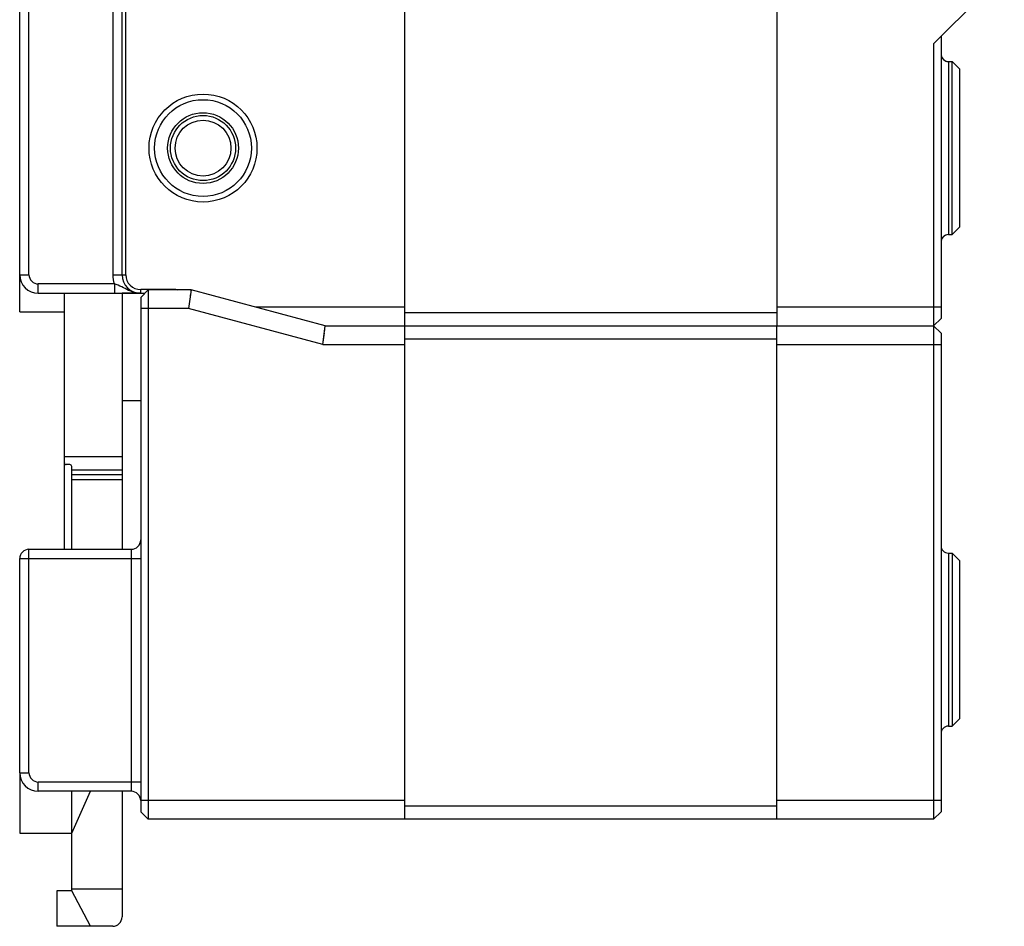
# Model space of a CAD drawing. Units: millimetres. Extents: x 0 to 841, y 0 to 594.
# Drawn here: x 446 to 499, y 260 to 309 of the extents above; entities that cross this region are included whole.
import ezdxf

# ---------------------------------------------------------------- set-up
doc = ezdxf.new("R2010")
doc.units = ezdxf.units.MM
doc.header["$LTSCALE"] = 46.255
for name, color, linetype in [('8ZTD-005-522DXF_CONTINUOUS_LINE', 7, 'CONTINUOUS'), ('8ZTD_005_524DXF_CONTINUOUS_LINE', 7, 'CONTINUOUS'), ('8ZTD_271_123DXF_CONTINUOUS_LINE', 7, 'CONTINUOUS'), ('8ZTD_315_113DXF_CONTINUOUS_LINE', 7, 'CONTINUOUS'), ('8ZTD_964_019DXF_CONTINUOUS_LINE', 7, 'CONTINUOUS')]:
    doc.layers.add(name, color=color, linetype=linetype)

msp = doc.modelspace()

# ---------------------------------------------------------------- linework, layer by layer
at = {"layer": '8ZTD-005-522DXF_CONTINUOUS_LINE', "color": 7, "linetype": 'Continuous'}
for p, q in [((452.754, 294.209), (452.354, 293.809)), ((452.754, 294.209), (452.754, 265.778)), ((455.059, 294.209), (452.754, 294.209)), ((455.059, 294.209), (454.927, 293.209)), ((455.058, 294.2), (455.049, 294.132)), ((455.059, 294.209), (455.058, 294.2)), ((462.274, 292.278), (455.059, 294.209)), ((452.354, 293.809), (452.354, 266.178)), ((455.032, 294.001), (455.02, 293.914)), ((455.041, 294.074), (455.032, 294.001)), ((454.927, 293.209), (452.354, 293.209)), ((462.143, 291.278), (454.927, 293.209)), ((462.143, 291.278), (462.274, 292.278)), ((462.264, 292.201), (462.274, 292.269)), ((462.274, 292.278), (494.954, 292.278)), ((462.274, 292.269), (462.274, 292.278)), ((466.541, 265.778), (466.541, 292.278)), ((486.541, 265.778), (486.541, 292.278)), ((495.354, 291.878), (494.954, 292.278)), ((494.954, 292.278), (494.954, 265.778)), ((466.541, 291.578), (486.541, 291.578)), ((495.354, 291.878), (495.354, 266.178)), ((462.143, 291.278), (466.541, 291.278)), ((486.541, 291.278), (495.354, 291.278)), ((451.354, 288.278), (452.354, 288.278)), ((446.354, 268.278), (446.354, 280.278)), ((446.354, 280.278), (451.854, 280.278)), ((451.854, 267.278), (451.854, 280.278)), ((495.754, 280.078), (495.954, 280.078)), ((495.754, 280.078), (495.754, 270.778)), ((496.354, 279.678), (495.954, 280.078)), ((495.954, 280.078), (495.954, 270.778)), ((445.854, 268.278), (445.854, 279.778)), ((445.854, 279.778), (452.354, 279.778)), ((496.354, 279.678), (496.354, 271.178)), ((496.354, 271.178), (495.954, 270.778)), ((495.754, 270.778), (495.954, 270.778)), ((445.854, 268.278), (446.354, 268.278)), ((452.354, 267.778), (446.854, 267.778)), ((446.854, 267.278), (446.854, 267.778)), ((451.854, 267.278), (446.854, 267.278)), ((466.541, 266.778), (452.354, 266.778)), ((495.354, 266.778), (486.541, 266.778)), ((452.754, 265.778), (452.354, 266.178)), ((486.541, 266.478), (466.541, 266.478)), ((495.354, 266.178), (494.954, 265.778)), ((494.954, 265.778), (452.754, 265.778))]:
    msp.add_line(p, q, dxfattribs=at)
for points in [[(455.007, 293.816), (454.993, 293.707), (454.978, 293.59), (454.961, 293.467), (454.944, 293.339), (454.927, 293.209)], [(462.236, 291.983), (462.247, 292.07), (462.257, 292.143)], [(462.143, 291.278), (462.16, 291.408), (462.177, 291.536), (462.193, 291.659), (462.209, 291.776), (462.223, 291.885)]]:
    msp.add_lwpolyline(points, dxfattribs=at)
for centre, radius, start, end in [((451.854, 280.778), 0.5, 270, 360), ((495.754, 280.478), 0.4, 180, 270), ((446.354, 279.778), 0.5, 90, 180), ((495.754, 270.378), 0.4, 90, 180), ((446.854, 268.278), 1, 180, 270), ((446.854, 268.278), 0.5, 180, 270), ((451.854, 266.778), 0.5, 0, 90)]:
    msp.add_arc(centre, radius, start, end, dxfattribs=at)
at = {"layer": '8ZTD_005_524DXF_CONTINUOUS_LINE', "color": 7, "linetype": 'Continuous'}
for p, q in [((451.554, 295.028), (451.554, 350.228)), ((451.354, 295.028), (451.354, 350.028)), ((486.554, 292.278), (486.554, 314.978)), ((466.554, 292.278), (466.554, 314.574)), ((450.854, 314.028), (450.854, 295.028)), ((446.354, 295.028), (446.354, 313.028)), ((445.854, 295.028), (445.854, 312.528)), ((494.954, 307.428), (498.754, 311.228)), ((494.954, 307.428), (494.954, 292.278)), ((495.354, 307.828), (495.354, 292.678)), ((495.754, 306.478), (495.954, 306.478)), ((495.754, 306.478), (495.754, 297.178)), ((495.954, 306.478), (496.354, 306.078)), ((495.954, 297.178), (495.954, 306.478)), ((496.354, 306.078), (496.354, 297.578)), ((496.354, 297.578), (495.954, 297.178)), ((495.754, 297.178), (495.954, 297.178)), ((445.854, 295.028), (446.354, 295.028)), ((450.854, 295.028), (451.554, 295.028)), ((446.854, 294.028), (446.854, 294.528)), ((450.94, 294.528), (446.854, 294.528)), ((450.94, 294.528), (450.94, 294.028)), ((452.354, 294.028), (452.354, 294.228)), ((454.243, 294.228), (452.354, 294.228)), ((454.243, 294.228), (454.32, 294.209)), ((446.854, 294.028), (452.573, 294.028)), ((466.554, 293.278), (458.538, 293.278)), ((495.354, 293.278), (486.554, 293.278)), ((486.554, 292.978), (466.554, 292.978)), ((495.354, 292.678), (494.954, 292.278))]:
    msp.add_line(p, q, dxfattribs=at)
for radius in [2.9, 2.6, 1.9]:
    msp.add_circle((455.704, 301.828), radius, dxfattribs=at)
for centre, radius, start, end in [((495.754, 306.878), 0.4, 180, 270), ((495.754, 296.778), 0.4, 90, 180), ((446.854, 295.028), 1, 180, 270), ((446.854, 295.028), 0.5, 180, 270), ((452.354, 295.028), 1.5, 180, 199.4667), ((452.354, 295.028), 1, 180, 270), ((452.354, 295.028), 0.8, 180, 270)]:
    msp.add_arc(centre, radius, start, end, dxfattribs=at)
for points, knots in [([(451.698, 294.186), (451.575, 294.244), (451.335, 294.382), (451.077, 294.49), (450.94, 294.528)], [0, 0, 0, 0, 0.489368, 1, 1, 1, 1]), ([(452.354, 294.028), (452.241, 294.028), (452.014, 294.058), (451.801, 294.139), (451.698, 294.186)], [0, 0, 0, 0, 0.501384, 1, 1, 1, 1])]:
    msp.add_open_spline(points, degree=3, knots=knots, dxfattribs=at)
at = {"layer": '8ZTD_271_123DXF_CONTINUOUS_LINE', "color": 7, "linetype": 'Continuous'}
for p, q in [((445.854, 293.028), (445.854, 295.028)), ((448.254, 280.278), (448.254, 294.028)), ((451.354, 294.028), (451.354, 280.278)), ((445.854, 293.028), (448.254, 293.028)), ((451.354, 285.242), (448.254, 285.242)), ((448.554, 284.828), (448.354, 284.828)), ((448.654, 280.278), (448.654, 284.728)), ((451.354, 284.535), (448.654, 284.535)), ((448.654, 284.29), (451.354, 284.29)), ((448.654, 284.028), (451.354, 284.028)), ((445.854, 268.278), (445.854, 265.028)), ((448.654, 261.933), (448.654, 267.278)), ((448.654, 265.028), (449.667, 267.278)), ((451.354, 267.278), (451.354, 260.528)), ((445.854, 265.028), (448.654, 265.028)), ((448.654, 261.933), (447.854, 261.933)), ((447.854, 261.933), (447.854, 260.028)), ((451.354, 262.028), (448.654, 262.028)), ((449.654, 260.028), (448.654, 261.933)), ((450.854, 260.028), (447.854, 260.028))]:
    msp.add_line(p, q, dxfattribs=at)
for centre, radius, start, end in [((448.354, 284.928), 0.1, 180, 270), ((448.554, 284.728), 0.1, 0, 90), ((450.854, 260.528), 0.5, 270, 360)]:
    msp.add_arc(centre, radius, start, end, dxfattribs=at)
at = {"layer": '8ZTD_315_113DXF_CONTINUOUS_LINE', "color": 7, "linetype": 'Continuous'}
for p, q in [((495.754, 306.478), (495.954, 306.478)), ((496.354, 306.078), (495.954, 306.478)), ((495.954, 297.178), (496.354, 297.578)), ((495.754, 297.178), (495.954, 297.178)), ((452.354, 294.028), (451.354, 294.028))]:
    msp.add_line(p, q, dxfattribs=at)
for centre, start, end in [((495.754, 306.878), 187.7083, 270), ((495.754, 296.778), 90, 172.2917)]:
    msp.add_arc(centre, 0.4, start, end, dxfattribs=at)
at = {"layer": '8ZTD_964_019DXF_CONTINUOUS_LINE', "color": 7, "linetype": 'Continuous'}
for radius in [1.75, 1.5]:
    msp.add_circle((455.704, 301.828), radius, dxfattribs=at)

doc.saveas('drawing.dxf')
